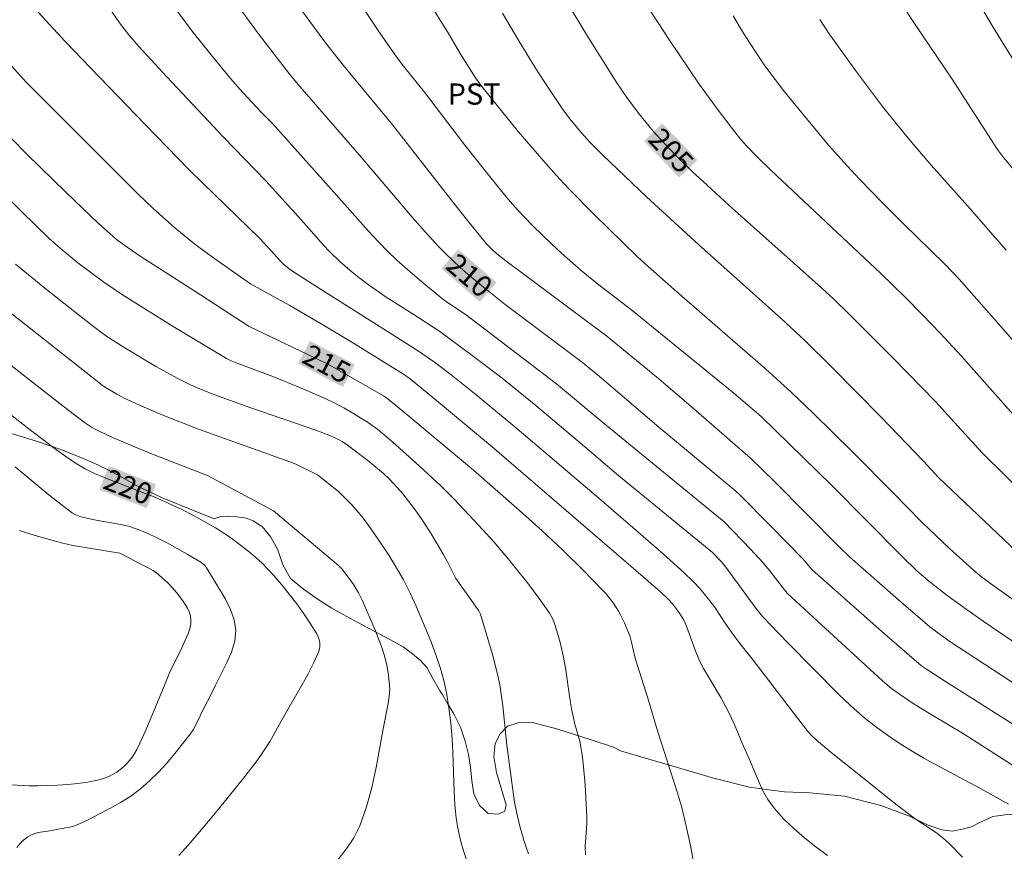
# Model space of a CAD drawing. Units: metres. Extents: x 285040 to 285555, y 1671020 to 1671584.
# Drawn here: x 285105 to 285175, y 1671246 to 1671305 of the extents above; entities that cross this region are included whole.
import ezdxf
from ezdxf.enums import TextEntityAlignment as Align

# ---------------------------------------------------------------- set-up
doc = ezdxf.new("R2010")
doc.units = ezdxf.units.M
doc.header["$MEASUREMENT"] = 0
for name, color, linetype, lineweight, true_color in [('Curvas_Intermediarias', 7, 'Continuous', 9, 0x783c14), ('Curvas_Mestras', 7, 'Continuous', 20, 0x783c14), ('Topon_Cultura', 7, 'Continuous', 9, 0x00ff33), ('Topon_Curvas_Mestras', 7, 'Continuous', 9, 0x783c14), ('Vegetacao', 7, 'Orla8', 9, 0x00ff33)]:
    doc.layers.add(name, color=color, linetype=linetype, lineweight=lineweight, true_color=true_color)
doc.layers.add('Topon_Curvas_Mestras_Masc', color=255, linetype='Continuous', lineweight=9)
doc.styles.add('Arial', font='arial.ttf', dxfattribs={"height": 1.5})
doc.styles.get("Standard").update_dxf_attribs({"font": 'arial.ttf'})
doc.linetypes.add('Orla8', pattern='A,6,-0.5,["V",Standard,S=1,R=0,X=-0.5,Y=-1],-0.5,6,-0.5,["V",Standard,S=1,R=0,X=-0.5,Y=-1],-0.5', length=14)

msp = doc.modelspace()

# ---------------------------------------------------------------- linework, layer by layer
at = {"layer": 'Curvas_Intermediarias', "flags": 128}
for points, elevation in [([(285175.814, 1671263.664), (285174.338, 1671264.707), (285173.277, 1671265.504), (285172.766, 1671265.927), (285171.103, 1671267.434), (285169.172, 1671269.269), (285167.09, 1671271.39), (285164.262, 1671274.233), (285161.462, 1671276.996), (285159.915, 1671278.484), (285158.096, 1671280.141), (285151.631, 1671285.736), (285149.586, 1671287.557), (285149.035, 1671288.072), (285145.998, 1671291.039), (285144.185, 1671292.873), (285143.306, 1671293.814), (285142.397, 1671294.83), (285140.626, 1671296.908), (285138.048, 1671300.09), (285137.596, 1671300.708), (285136.588, 1671302.303), (285135.689, 1671303.828), (285132.111, 1671309.613)], 207), ([(285128.625, 1671307.195), (285130.823, 1671303.91), (285132.07, 1671302.124), (285132.525, 1671301.531), (285134.005, 1671299.68), (285136.843, 1671295.947), (285138.591, 1671293.744), (285139.778, 1671292.295), (285140.391, 1671291.587), (285141.021, 1671290.897), (285141.664, 1671290.231), (285142.997, 1671288.942), (285143.682, 1671288.315), (285145.072, 1671287.087), (285146.231, 1671286.139), (285148.659, 1671284.284), (285155.862, 1671278.415), (285157.789, 1671276.776), (285162.744, 1671271.933), (285167.767, 1671266.847), (285168.775, 1671265.882), (285169.619, 1671265.142), (285170.84, 1671264.19), (285172.267, 1671263.152), (285173.478, 1671262.302), (285177.165, 1671259.787)], 208), ([(285148.864, 1671307.132), (285151.32, 1671303.365), (285153.417, 1671300.263), (285154.742, 1671298.423), (285155.658, 1671297.221), (285156.338, 1671296.366), (285156.785, 1671295.859), (285157.489, 1671295.131), (285158.484, 1671294.169), (285163.942, 1671289.05), (285166.223, 1671286.889), (285167.982, 1671285.18), (285169.222, 1671283.927), (285170.44, 1671282.652), (285171.92, 1671281.044), (285176.352, 1671276.053)], 204), ([(285175.277, 1671249.361), (285172.925, 1671250.671), (285170.014, 1671252.212), (285169.296, 1671252.612), (285168.451, 1671253.108), (285167.62, 1671253.629), (285166.809, 1671254.177), (285165.967, 1671254.785), (285165.145, 1671255.421), (285164.355, 1671256.092), (285163.331, 1671257.062), (285159.657, 1671260.796), (285157.877, 1671262.636), (285157.406, 1671263.207), (285155.216, 1671266.202), (285154.955, 1671266.516), (285154.361, 1671267.151), (285147.742, 1671272.578), (285145.317, 1671274.613), (285141.855, 1671277.551), (285139.363, 1671279.56), (285137.372, 1671281.081), (285135.092, 1671282.762), (285133.116, 1671284.054), (285131.292, 1671285.21), (285130.103, 1671286.018), (285129.263, 1671286.649), (285128.852, 1671286.978), (285128.056, 1671287.665), (285127.258, 1671288.44), (285126.857, 1671288.871), (285125.299, 1671290.645), (285122.787, 1671293.416), (285119.794, 1671296.511), (285115.786, 1671300.771), (285113.805, 1671302.92), (285113.103, 1671303.735), (285112.44, 1671304.581), (285111.475, 1671305.996)], 212), ([(285124.984, 1671305.928), (285126.556, 1671303.775), (285127.167, 1671302.969), (285128.271, 1671301.581), (285131.759, 1671297.35), (285136.058, 1671291.868), (285137.138, 1671290.502), (285138.382, 1671288.971), (285138.884, 1671288.481), (285139.239, 1671288.176), (285139.749, 1671287.77), (285146.887, 1671282.448), (285150.424, 1671279.534), (285153.006, 1671277.333), (285157.045, 1671273.814), (285158.74, 1671272.161), (285163.299, 1671267.561), (285164.032, 1671266.853), (285167.677, 1671263.636), (285169.713, 1671261.899), (285170.263, 1671261.472), (285171.115, 1671260.87), (285173.56, 1671259.255), (285177.245, 1671256.858)], 209), ([(285180.431, 1671288.505), (285174.925, 1671295.072), (285174.493, 1671295.643), (285173.796, 1671296.699), (285171.242, 1671300.681), (285168.773, 1671304.323), (285167.555, 1671306.153)], 201), ([(285106.702, 1671305.331), (285108.602, 1671303.27), (285110.388, 1671301.397), (285114.233, 1671297.417), (285117.366, 1671294.209), (285118.327, 1671293.252), (285122.336, 1671289.358), (285123.186, 1671288.451), (285123.802, 1671287.755), (285124.06, 1671287.509), (285124.322, 1671287.288), (285124.597, 1671287.082), (285125.791, 1671286.309), (285132.023, 1671282.38), (285133.422, 1671281.478), (285134.695, 1671280.593), (285135.892, 1671279.7), (285137.653, 1671278.29), (285140.388, 1671276.03), (285145.986, 1671271.272), (285148.716, 1671268.925), (285150.889, 1671267.027), (285152.314, 1671265.737), (285153.013, 1671265.079), (285153.46, 1671264.612), (285154.076, 1671263.861), (285154.485, 1671263.309), (285155.285, 1671262.088), (285155.854, 1671261.284), (285156.384, 1671260.599), (285157.154, 1671259.645), (285160.376, 1671255.43), (285161.028, 1671254.594), (285161.331, 1671254.236), (285161.669, 1671253.913), (285162.747, 1671253.028), (285164.917, 1671251.272), (285167.104, 1671249.536), (285168.203, 1671248.675), (285168.683, 1671248.325), (285170.172, 1671247.33), (285170.642, 1671246.973), (285171.079, 1671246.581), (285172.016, 1671245.622)], 213), ([(285116.52, 1671305.412), (285117.752, 1671303.789), (285119.027, 1671302.197), (285120.324, 1671300.623), (285120.947, 1671299.906), (285122.393, 1671298.352), (285123.252, 1671297.468), (285127.413, 1671292.838), (285130.044, 1671289.858), (285130.718, 1671289.13), (285131.412, 1671288.422), (285132.026, 1671287.836), (285132.657, 1671287.267), (285133.955, 1671286.165), (285135.269, 1671285.086), (285135.62, 1671284.827), (285136.868, 1671284.005), (285143.32, 1671279.071), (285146.594, 1671276.349), (285155.173, 1671269.32), (285157.066, 1671267.375), (285157.911, 1671266.453), (285158.399, 1671265.859), (285159.333, 1671264.636), (285159.623, 1671264.29), (285161.763, 1671262.296), (285164.894, 1671259.417), (285166.355, 1671258.087), (285166.993, 1671257.547), (285167.557, 1671257.136), (285168.613, 1671256.443), (285169.792, 1671255.711), (285172.127, 1671254.309), (285175.873, 1671251.903)], 211), ([(285139.511, 1671305.261), (285140.655, 1671303.324), (285141.853, 1671301.392), (285142.466, 1671300.436), (285143.722, 1671298.544), (285144.245, 1671297.83), (285145.097, 1671296.807), (285145.682, 1671296.156), (285146.592, 1671295.23), (285149.698, 1671292.289), (285153.369, 1671288.917), (285159.215, 1671283.663), (285160.925, 1671282.086), (285162.726, 1671280.307), (285166.242, 1671276.744), (285169.269, 1671273.612), (285170.351, 1671272.433), (285175.855, 1671267.198)], 206), ([(285179.259, 1671277.936), (285174.416, 1671283.489), (285171.786, 1671286.477), (285170.757, 1671287.54), (285167.829, 1671290.397), (285166.378, 1671291.839), (285164.71, 1671293.569), (285163.622, 1671294.746), (285162.553, 1671295.952), (285160.989, 1671297.817), (285159.359, 1671299.808), (285158.179, 1671301.352), (285157.899, 1671301.761), (285156.62, 1671303.744), (285155.8, 1671305.085)], 203), ([(285161.926, 1671304.821), (285162.586, 1671303.8), (285164.447, 1671301.219), (285166.369, 1671298.683), (285167.325, 1671297.48), (285168.306, 1671296.297), (285169.809, 1671294.535), (285172.394, 1671291.622), (285175.109, 1671288.51)], 202), ([(285103.17, 1671303.332), (285105.856, 1671300.386), (285113.756, 1671292.489), (285114.801, 1671291.484), (285116.357, 1671290.109), (285117.421, 1671289.223), (285117.964, 1671288.794), (285119.17, 1671287.898), (285121.701, 1671286.135), (285124.477, 1671284.612), (285126.703, 1671283.32), (285129.103, 1671281.871), (285131.112, 1671280.636), (285132.443, 1671279.8), (285132.981, 1671279.43), (285135.134, 1671277.666), (285138.947, 1671274.486), (285148.588, 1671266.187), (285150.686, 1671264.363), (285151.225, 1671263.856), (285151.557, 1671263.494), (285151.838, 1671263.135), (285152.094, 1671262.757), (285152.321, 1671262.362), (285152.51, 1671261.943), (285153.173, 1671260.141), (285153.46, 1671259.448), (285153.716, 1671258.956), (285154.945, 1671256.897), (285155.465, 1671255.946), (285155.878, 1671255.048), (285156.448, 1671253.677), (285156.965, 1671252.514), (285157.566, 1671251.064), (285157.894, 1671250.359), (285158.268, 1671249.69), (285158.71, 1671249.074), (285159.372, 1671248.336), (285160.094, 1671247.637), (285160.862, 1671246.975), (285161.663, 1671246.346), (285162.482, 1671245.745)], 214), ([(285103.748, 1671293.016), (285105.509, 1671291.26), (285107.469, 1671289.34), (285108.245, 1671288.658), (285109.506, 1671287.632), (285111.343, 1671286.268), (285112.667, 1671285.363), (285116.248, 1671283.123), (285120.015, 1671280.854), (285120.328, 1671280.704), (285120.812, 1671280.506), (285123.171, 1671279.636), (285125.359, 1671278.733), (285126.805, 1671278.101), (285127.519, 1671277.768), (285128.298, 1671277.367), (285129.057, 1671276.927), (285130.03, 1671276.316), (285130.692, 1671275.834), (285131.749, 1671274.944), (285133.63, 1671273.282), (285135.184, 1671271.844), (285136.125, 1671270.893), (285137.819, 1671269.076), (285138.89, 1671267.896), (285139.929, 1671266.689), (285140.415, 1671266.093), (285141.363, 1671264.88), (285142.279, 1671263.643), (285142.828, 1671262.864), (285143.011, 1671262.538), (285143.161, 1671262.197), (285143.351, 1671261.616), (285143.583, 1671260.793), (285143.782, 1671259.96), (285143.965, 1671259.003), (285144.269, 1671256.832), (285144.402, 1671255.997), (285144.633, 1671255.013), (285144.965, 1671253.813), (285145.057, 1671253.41), (285145.127, 1671253.003), (285145.219, 1671252.252), (285145.354, 1671250.742), (285145.467, 1671248.47), (285145.467, 1671248.058), (285145.447, 1671247.645), (285145.361, 1671246.406), (285145.369, 1671245.791)], 216), ([(285141.348, 1671245.847), (285141.171, 1671246.33), (285141.009, 1671246.82), (285140.727, 1671247.817), (285140.498, 1671248.825), (285140.368, 1671249.512), (285140.158, 1671250.896), (285139.825, 1671253.537), (285139.523, 1671256.314), (285139.314, 1671257.81), (285139.164, 1671258.548), (285138.798, 1671259.95), (285137.959, 1671262.783), (285137.829, 1671263.021), (285136.214, 1671265.319), (285135.594, 1671266.539), (285135.3, 1671267.08), (285134.467, 1671268.479), (285133.883, 1671269.394), (285133.578, 1671269.842), (285133.034, 1671270.578), (285132.458, 1671271.291), (285131.859, 1671271.983), (285131.49, 1671272.367), (285131.098, 1671272.73), (285129.989, 1671273.648), (285128.547, 1671274.743), (285128.174, 1671274.993), (285127.913, 1671275.141), (285127.303, 1671275.423), (285126.327, 1671275.804), (285121.721, 1671277.38), (285119.429, 1671278.197), (285118.441, 1671278.582), (285117.467, 1671279.002), (285116.517, 1671279.469), (285115.019, 1671280.299), (285112.813, 1671281.622), (285111.547, 1671282.426), (285110.512, 1671283.191), (285107.286, 1671285.735), (285105.086, 1671287.536)], 217), ([(285137.128, 1671244.935), (285136.752, 1671246.064), (285136.589, 1671246.638), (285136.447, 1671247.218), (285136.329, 1671247.801), (285136.238, 1671248.387), (285136.144, 1671249.312), (285136.089, 1671250.243), (285136.006, 1671253.05), (285135.952, 1671253.983), (285135.856, 1671255.08), (285135.728, 1671256.175), (285135.552, 1671257.261), (285135.359, 1671258.114), (285135.118, 1671258.957), (285134.844, 1671259.789), (285134.464, 1671260.831), (285134.051, 1671261.862), (285133.406, 1671263.353), (285132.977, 1671264.29), (285132.513, 1671265.209), (285132.261, 1671265.657), (285131.466, 1671266.965), (285131.052, 1671267.609), (285130.187, 1671268.873), (285129.737, 1671269.49), (285129.461, 1671269.84), (285128.867, 1671270.511), (285127.915, 1671271.459), (285126.431, 1671272.65), (285124.815, 1671273.448), (285118.031, 1671275.863), (285115.517, 1671276.866), (285113.857, 1671277.574), (285112.77, 1671278.064), (285112.255, 1671278.339), (285111.501, 1671278.783), (285111.233, 1671278.961), (285110.977, 1671279.156), (285100.904, 1671287.104)], 218), ([(285103.133, 1671281.644), (285108.46, 1671277.498), (285109.962, 1671276.351), (285110.47, 1671276.013), (285110.825, 1671275.818), (285111.743, 1671275.383), (285113.612, 1671274.579), (285114.594, 1671274.184), (285118.674, 1671272.598), (285123.337, 1671270.094), (285127.915, 1671266.229), (285128.132, 1671266.019), (285128.33, 1671265.791), (285128.662, 1671265.348), (285128.946, 1671264.933), (285129.345, 1671264.292), (285129.65, 1671263.69), (285130.511, 1671261.661), (285130.961, 1671260.504), (285131.157, 1671259.917), (285131.342, 1671259.204), (285131.465, 1671258.474), (285131.533, 1671257.742), (285131.538, 1671257.489), (285131.503, 1671256.979), (285131.422, 1671256.472), (285131.094, 1671254.809), (285130.573, 1671251.958), (285130.27, 1671250.55), (285129.898, 1671249.174), (285129.427, 1671247.843), (285129.003, 1671246.994), (285128.473, 1671246.194), (285127.874, 1671245.425)], 219), ([(285105.067, 1671273.201), (285107.475, 1671271.204), (285108.289, 1671270.559), (285109.118, 1671269.94), (285109.284, 1671269.838), (285109.653, 1671269.695), (285110.238, 1671269.552), (285110.802, 1671269.431), (285112.515, 1671269.139), (285113.074, 1671269.009), (285113.618, 1671268.834), (285114.358, 1671268.531), (285115.087, 1671268.192), (285115.807, 1671267.824), (285117.222, 1671267.043), (285117.921, 1671266.646), (285118.201, 1671266.466), (285118.453, 1671266.246), (285118.56, 1671266.12), (285119.925, 1671263.856), (285120.292, 1671263.127), (285120.552, 1671262.396), (285120.661, 1671261.664), (285120.584, 1671260.894), (285120.351, 1671260.118), (285120.012, 1671259.339), (285119.218, 1671257.78), (285118.816, 1671256.901), (285118.514, 1671256.396), (285117.842, 1671254.969), (285117.651, 1671254.628), (285117.431, 1671254.307), (285116.35, 1671252.937), (285115.783, 1671252.267), (285115.193, 1671251.621), (285114.574, 1671251.01), (285113.922, 1671250.446), (285113.238, 1671249.94), (285112.515, 1671249.477), (285111.764, 1671249.05), (285110.995, 1671248.65), (285110.219, 1671248.269), (285109.445, 1671247.9), (285109.195, 1671247.803), (285108.932, 1671247.736), (285108.117, 1671247.608), (285107.525, 1671247.488), (285106.858, 1671247.379), (285106.535, 1671247.307), (285106.233, 1671247.205), (285105.959, 1671247.058), (285105.686, 1671246.84), (285105.432, 1671246.582), (285105.199, 1671246.294)], 221), ([(285104.778, 1671250.726), (285106.05, 1671250.657), (285106.685, 1671250.655), (285108.094, 1671250.711), (285108.8, 1671250.763), (285109.502, 1671250.835), (285110.198, 1671250.93), (285110.884, 1671251.051), (285111.17, 1671251.122), (285111.453, 1671251.219), (285111.729, 1671251.339), (285111.996, 1671251.479), (285112.249, 1671251.636), (285112.485, 1671251.808), (285112.717, 1671252.003), (285112.938, 1671252.219), (285113.145, 1671252.452), (285113.337, 1671252.699), (285113.509, 1671252.958), (285113.66, 1671253.226), (285114.093, 1671254.124), (285114.497, 1671255.04), (285115.638, 1671257.831), (285116.035, 1671258.754), (285116.787, 1671260.24), (285117.182, 1671261.159), (285117.309, 1671261.472), (285117.414, 1671261.786), (285117.481, 1671262.098), (285117.496, 1671262.403), (285117.455, 1671262.676), (285117.367, 1671262.951), (285117.242, 1671263.223), (285117.09, 1671263.487), (285116.921, 1671263.74), (285116.465, 1671264.328), (285116.165, 1671264.671), (285115.849, 1671265.002), (285115.518, 1671265.318), (285115.174, 1671265.615), (285114.819, 1671265.892), (285112.48, 1671267.109), (285109.136, 1671267.657), (285108.354, 1671267.847), (285106.659, 1671268.297), (285105.799, 1671268.557), (285105.38, 1671268.713)], 222)]:
    msp.add_lwpolyline(points, dxfattribs=dict(at, elevation=elevation))
at = {"layer": 'Curvas_Mestras', "flags": 128}
for points, elevation in [([(285175.798, 1671301.639), (285174.208, 1671304.243), (285173.078, 1671306.134)], 200), ([(285176.769, 1671254.269), (285170.811, 1671258.039), (285169.466, 1671258.907), (285169.131, 1671259.147), (285166.515, 1671261.401), (285161.388, 1671265.918), (285160.727, 1671266.714), (285158.498, 1671268.985), (285156.251, 1671271.24), (285155.996, 1671271.476), (285150.561, 1671276.003), (285146.498, 1671279.467), (285145.16, 1671280.576), (285139.701, 1671284.682), (285138.157, 1671285.904), (285137.058, 1671286.828), (285136.518, 1671287.302), (285135.474, 1671288.287), (285134.974, 1671288.801), (285134.044, 1671289.818), (285133.134, 1671290.855), (285129.557, 1671295.064), (285125.204, 1671300.052), (285124.492, 1671300.928), (285122.271, 1671303.821), (285121.08, 1671305.413)], 210), ([(285144.422, 1671305.441), (285145.581, 1671303.527), (285147.596, 1671300.336), (285148.293, 1671299.302), (285149.121, 1671298.204), (285150.158, 1671296.94), (285150.886, 1671296.129), (285151.886, 1671295.097), (285152.915, 1671294.091), (285153.962, 1671293.104), (285155.503, 1671291.689), (285161.807, 1671286.071), (285162.92, 1671285.05), (285164.009, 1671284.003), (285167.097, 1671280.905), (285170.147, 1671277.771), (285171.202, 1671276.634), (285173.399, 1671274.194), (285176.691, 1671270.975)], 205), ([(285103.657, 1671297.569), (285105.951, 1671295.255), (285108.646, 1671292.623), (285110.969, 1671290.413), (285111.755, 1671289.69), (285112.228, 1671289.284), (285112.975, 1671288.722), (285113.969, 1671288.056), (285117.704, 1671285.678), (285121.612, 1671283.125), (285126.304, 1671280.89), (285127.25, 1671280.41), (285129.181, 1671279.341), (285131.091, 1671278.234), (285131.322, 1671278.082), (285132.475, 1671277.142), (285137.458, 1671272.983), (285140.717, 1671270.122), (285142.315, 1671268.674), (285143.766, 1671267.31), (285145.195, 1671265.921), (285146.588, 1671264.5), (285146.797, 1671264.271), (285147.188, 1671263.788), (285147.37, 1671263.535), (285147.706, 1671263.015), (285147.859, 1671262.743), (285148.131, 1671262.179), (285148.537, 1671261.189), (285148.638, 1671260.815), (285148.869, 1671259.787), (285149.028, 1671259.231), (285149.772, 1671256.848), (285150.452, 1671254.546), (285151.821, 1671250.299), (285152.174, 1671249.125), (285152.501, 1671247.804), (285152.821, 1671246.337), (285153.078, 1671244.864)], 215), ([(285116.627, 1671245.736), (285117.299, 1671246.472), (285118.379, 1671247.73), (285119.437, 1671249.009), (285121.304, 1671251.32), (285122.169, 1671252.455), (285122.582, 1671253.035), (285123.081, 1671253.819), (285123.986, 1671255.45), (285125.329, 1671257.765), (285125.762, 1671258.541), (285126.162, 1671259.324), (285126.514, 1671260.117), (285126.574, 1671260.32), (285126.6, 1671260.54), (285126.593, 1671260.766), (285126.555, 1671260.989), (285126.489, 1671261.202), (285126.395, 1671261.395), (285125.952, 1671262.116), (285125.475, 1671262.828), (285124.969, 1671263.53), (285124.44, 1671264.217), (285123.893, 1671264.889), (285123.335, 1671265.543), (285122.936, 1671265.977), (285122.516, 1671266.394), (285122.079, 1671266.796), (285121.628, 1671267.182), (285120.697, 1671267.912), (285120.216, 1671268.254), (285119.217, 1671268.887), (285117.669, 1671269.763), (285116.814, 1671270.209), (285115.941, 1671270.625), (285114.905, 1671271.092), (285114.258, 1671271.319), (285111.354, 1671272.451), (285110.682, 1671272.746), (285110.027, 1671273.071), (285109.499, 1671273.374), (285108.985, 1671273.704), (285107.988, 1671274.419), (285106.24, 1671275.722), (285103.981, 1671277.473)], 220)]:
    msp.add_lwpolyline(points, dxfattribs=dict(at, elevation=elevation))
at = {"layer": 'Topon_Curvas_Mestras_Masc'}
for points in [[(285149.506, 1671296.221, 205), (285152.003, 1671293.648, 205), (285150.802, 1671297.478, 205), (285153.299, 1671294.905, 205)], [(285135.195, 1671287.212, 210), (285137.912, 1671284.872, 210), (285136.374, 1671288.58, 210), (285139.09, 1671286.241, 210)], [(285125.061, 1671280.51, 215), (285128.237, 1671278.845, 215), (285125.899, 1671282.109, 215), (285129.075, 1671280.445, 215)], [(285111.028, 1671271.584, 220), (285114.369, 1671270.283, 220), (285111.684, 1671273.267, 220), (285115.025, 1671271.965, 220)]]:
    msp.add_solid(points, dxfattribs=at)
at = {"layer": 'Vegetacao', "flags": 128}
msp.add_lwpolyline([(285145.69, 1671024.986), (285145.914, 1671025.693), (285146.088, 1671026.182), (285146.465, 1671026.524), (285146.985, 1671026.704), (285147.607, 1671026.709), (285148.469, 1671026.613), (285149.51, 1671026.522), (285150.597, 1671026.421), (285151.633, 1671026.436), (285152.365, 1671026.628), (285152.699, 1671027.065), (285152.835, 1671027.813), (285152.501, 1671028.737), (285151.597, 1671029.67), (285150.346, 1671030.469), (285149.243, 1671031.437), (285148.744, 1671032.33), (285149.621, 1671033.642), (285150.585, 1671034.287), (285151.457, 1671034.664), (285152.227, 1671035.085), (285152.747, 1671035.586), (285152.993, 1671036.289), (285153.066, 1671037.223), (285152.728, 1671038.333), (285152.179, 1671039.786), (285151.673, 1671041.429), (285151.217, 1671042.954), (285151.074, 1671043.64), (285150.956, 1671044.594), (285150.716, 1671046.005), (285150.426, 1671048.056), (285149.879, 1671052.733), (285149.563, 1671053.824), (285149.411, 1671054.677), (285149.142, 1671056.142), (285148.873, 1671058.248), (285148.532, 1671060.562), (285148.313, 1671062.048), (285148.225, 1671062.963), (285148.124, 1671063.997), (285148.066, 1671065.096), (285148.062, 1671066.344), (285147.996, 1671067.844), (285147.531, 1671069.173), (285146.767, 1671070.276), (285146.441, 1671070.654), (285145.833, 1671071.133), (285145.017, 1671071.836), (285144.167, 1671072.671), (285143.5, 1671073.718), (285143.166, 1671074.86), (285143.045, 1671076.124), (285142.86, 1671077.668), (285142.404, 1671079.077), (285142.146, 1671079.673), (285141.775, 1671080.091), (285140.942, 1671080.758), (285140.143, 1671081.374), (285139.594, 1671081.918), (285139.167, 1671082.464), (285138.871, 1671082.969), (285138.55, 1671083.351), (285138.106, 1671083.556), (285137.391, 1671083.552), (285136.583, 1671083.375), (285135.746, 1671083.187), (285134.832, 1671083.007), (285133.978, 1671082.804), (285133.106, 1671082.711), (285132.375, 1671082.846), (285132.02, 1671083.075), (285130.904, 1671083.625), (285130.02, 1671084.234), (285129.221, 1671084.988), (285128.532, 1671085.893), (285127.814, 1671086.49), (285127.129, 1671086.715), (285126.401, 1671086.541), (285125.441, 1671086.03), (285124.299, 1671085.379), (285123.076, 1671084.791), (285121.786, 1671084.641), (285120.572, 1671084.977), (285119.596, 1671085.478), (285118.864, 1671085.874), (285117.638, 1671086.673), (285116.155, 1671087.957), (285114.891, 1671089.676), (285113.916, 1671091.298), (285113.345, 1671091.933), (285112.026, 1671093.002), (285110.335, 1671094.263), (285108.294, 1671095.779), (285106.599, 1671097.24), (285106.138, 1671097.62), (285105.504, 1671098.136), (285104.05, 1671099.431), (285102.106, 1671101.284), (285100.5, 1671102.938), (285100.12, 1671103.436), (285099.727, 1671104.281), (285099.614, 1671105.202), (285099.758, 1671105.943), (285100.177, 1671106.779), (285100.706, 1671107.571), (285101.291, 1671108.518), (285101.731, 1671109.634), (285101.792, 1671111.133), (285101.4, 1671113.003), (285100.982, 1671114.568), (285100.894, 1671115.017), (285100.42, 1671115.727), (285099.693, 1671116.36), (285098.73, 1671117.025), (285097.516, 1671117.652), (285096.146, 1671118.335), (285094.785, 1671118.909), (285093.483, 1671119.505), (285092.434, 1671120.097), (285091.843, 1671120.482), (285091.031, 1671120.985), (285090.067, 1671121.671), (285089.201, 1671122.44), (285088.491, 1671123.335), (285088.102, 1671124.125), (285087.891, 1671124.906), (285087.926, 1671125.866), (285088.138, 1671127.094), (285088.511, 1671128.501), (285089.202, 1671129.924), (285089.964, 1671130.935), (285090.641, 1671131.816), (285091.204, 1671132.586), (285091.801, 1671133.456), (285092.225, 1671134.602), (285092.45, 1671135.695), (285092.277, 1671136.741), (285091.546, 1671137.552), (285090.29, 1671138.34), (285088.718, 1671139.011), (285086.997, 1671139.737), (285085.957, 1671140.09), (285085.242, 1671140.195), (285084.143, 1671140.577), (285082.861, 1671141.038), (285081.661, 1671141.676), (285080.752, 1671142.518), (285080.342, 1671143.326), (285080.432, 1671144.122), (285080.86, 1671144.973), (285081.055, 1671146.172), (285080.756, 1671147.597), (285080.215, 1671149.131), (285079.73, 1671150.384), (285079.367, 1671151.159), (285078.86, 1671152.161), (285078.209, 1671153.193), (285077.618, 1671154.101), (285077.086, 1671154.973), (285076.862, 1671155.677), (285076.808, 1671156.351), (285076.571, 1671156.841), (285076.026, 1671157.119), (285075.294, 1671156.963), (285074.355, 1671156.543), (285073.382, 1671156.203), (285072.557, 1671156.31), (285071.953, 1671156.844), (285071.615, 1671157.64), (285071.582, 1671158.601), (285071.371, 1671159.353), (285070.771, 1671159.803), (285069.845, 1671160.128), (285068.686, 1671160.453), (285067.646, 1671160.667), (285066.546, 1671160.926), (285065.405, 1671161.512), (285064.361, 1671162.269), (285063.456, 1671163.173), (285062.822, 1671164.016), (285062.629, 1671164.906), (285062.849, 1671165.893), (285063.362, 1671166.983), (285063.853, 1671168.244), (285063.951, 1671169.571), (285063.639, 1671170.935), (285063.103, 1671171.752), (285062.072, 1671173.05), (285061.125, 1671174.195), (285060.323, 1671175.345), (285059.63, 1671176.662), (285059.326, 1671177.982), (285059.496, 1671179.167), (285060.119, 1671180.241), (285061.135, 1671181.199), (285062.374, 1671182.128), (285063.623, 1671182.782), (285064.574, 1671183.241), (285065.37, 1671184.427), (285066.374, 1671185.934), (285067.5, 1671187.931), (285068.398, 1671189.843), (285068.593, 1671190.525), (285069.017, 1671191.438), (285069.2, 1671192.487), (285069.353, 1671194.072), (285069.168, 1671195.908), (285068.852, 1671197.195), (285068.637, 1671198.11), (285068.016, 1671199.874), (285066.999, 1671202.427), (285065.728, 1671204.976), (285064.807, 1671206.47), (285064.046, 1671207.693), (285062.622, 1671209.603), (285060.933, 1671212.065), (285059.91, 1671213.625), (285059.171, 1671214.589), (285058.486, 1671215.469), (285057.831, 1671216.455), (285057.401, 1671217.587), (285057.389, 1671218.799), (285057.804, 1671220.002), (285058.651, 1671221.26), (285059.921, 1671222.586), (285061.326, 1671223.78), (285062.6, 1671224.768), (285063.26, 1671225.168), (285063.92, 1671225.584), (285065.142, 1671226.186), (285066.725, 1671226.825), (285068.429, 1671227.423), (285070.062, 1671227.865), (285070.731, 1671227.938), (285071.213, 1671228.53), (285071.708, 1671228.907), (285072.63, 1671229.138), (285073.324, 1671228.884), (285074.08, 1671228.254), (285074.845, 1671227.58), (285075.627, 1671226.943), (285076.448, 1671226.476), (285077.462, 1671226.241), (285078.706, 1671226.061), (285080.279, 1671225.863), (285082.076, 1671225.645), (285083.658, 1671225.316), (285084.414, 1671224.955), (285085.146, 1671224.559), (285085.941, 1671224.165), (285086.803, 1671223.836), (285087.442, 1671223.811), (285087.928, 1671224.065), (285088.288, 1671224.611), (285088.547, 1671225.448), (285088.62, 1671226.63), (285088.379, 1671227.684), (285087.953, 1671228.747), (285087.632, 1671229.842), (285087.312, 1671231.082), (285086.97, 1671232.195), (285086.848, 1671232.695), (285086.066, 1671233.536), (285085.212, 1671233.908), (285084.125, 1671234.047), (285082.767, 1671234.166), (285081.329, 1671234.239), (285079.845, 1671234.512), (285078.488, 1671235.097), (285077.342, 1671235.847), (285076.455, 1671236.627), (285075.698, 1671237.359), (285074.84, 1671237.895), (285074.003, 1671238.42), (285073.492, 1671239.011), (285073.302, 1671239.701), (285073.374, 1671240.497), (285073.624, 1671241.32), (285074.001, 1671242.149), (285074.463, 1671242.985), (285074.967, 1671243.741), (285075.517, 1671244.441), (285075.902, 1671244.899), (285076.694, 1671245.477), (285077.493, 1671245.822), (285078.382, 1671246.089), (285079.219, 1671246.292), (285080.069, 1671246.331), (285080.89, 1671246.221), (285081.482, 1671245.778), (285081.955, 1671245.162), (285082.462, 1671244.604), (285083.087, 1671244.146), (285083.726, 1671243.722), (285084.381, 1671243.544), (285085.176, 1671243.594), (285085.853, 1671243.798), (285086.285, 1671244.813), (285086.218, 1671245.585), (285085.804, 1671246.426), (285084.938, 1671247.209), (285084.084, 1671247.997), (285083.252, 1671248.758), (285082.508, 1671249.559), (285081.785, 1671250.377), (285081.079, 1671250.948), (285080.534, 1671251.176), (285079.841, 1671251.663), (285079.173, 1671252.23), (285078.56, 1671253.004), (285078.231, 1671253.75), (285078.066, 1671254.461), (285078.227, 1671255.121), (285078.596, 1671256.009), (285078.833, 1671256.872), (285078.682, 1671257.769), (285078.145, 1671258.702), (285077.292, 1671259.7), (285076.277, 1671260.635), (285075.66, 1671261.303), (285074.705, 1671261.538), (285074.007, 1671261.746), (285073.398, 1671261.985), (285072.929, 1671262.233), (285072.489, 1671262.616), (285072.025, 1671263.268), (285071.683, 1671263.981), (285071.395, 1671264.632), (285071.244, 1671265.397), (285071.308, 1671266.339), (285071.533, 1671267.439), (285071.673, 1671268.525), (285071.847, 1671269.328), (285071.92, 1671270.088), (285072.038, 1671270.858), (285072.31, 1671271.619), (285072.674, 1671272.394), (285073.026, 1671273.173), (285073.529, 1671273.812), (285074.181, 1671274.322), (285074.989, 1671274.87), (285075.895, 1671275.465), (285076.821, 1671275.961), (285077.811, 1671276.293), (285078.831, 1671276.512), (285079.88, 1671276.735), (285081.216, 1671277.063), (285082.853, 1671277.261), (285084.811, 1671277.391), (285087.159, 1671277.553), (285089.307, 1671277.604), (285090.758, 1671277.629), (285091.54, 1671277.639), (285092.974, 1671277.578), (285094.975, 1671277.43), (285097.203, 1671277.179), (285099.398, 1671276.854), (285101.077, 1671276.448), (285102.273, 1671276.105), (285103.796, 1671275.813), (285105.128, 1671275.476), (285106.641, 1671275.002), (285108.291, 1671274.425), (285109.88, 1671273.805), (285110.971, 1671273.321), (285111.478, 1671273.076), (285112.438, 1671272.561), (285113.761, 1671271.809), (285115.584, 1671270.965), (285117.677, 1671270.132), (285119.123, 1671269.521), (285119.592, 1671269.694), (285120.146, 1671269.714), (285120.73, 1671269.672), (285121.389, 1671269.578), (285121.88, 1671269.399), (285122.539, 1671268.963), (285123.135, 1671268.247), (285123.642, 1671267.332), (285123.997, 1671266.274), (285124.537, 1671265.308), (285125.45, 1671264.556), (285126.49, 1671263.84), (285127.441, 1671263.23), (285128.249, 1671262.76), (285129.293, 1671262.214), (285130.43, 1671261.603), (285131.551, 1671261.006), (285132.493, 1671260.49), (285133.153, 1671259.989), (285133.698, 1671259.55), (285134.197, 1671259.007), (285134.611, 1671258.21), (285135.054, 1671257.423), (285135.253, 1671257.138), (285135.609, 1671256.516), (285136.083, 1671255.698), (285136.535, 1671254.816), (285136.869, 1671253.812), (285137.119, 1671252.883), (285137.255, 1671251.975), (285137.344, 1671251.02), (285137.492, 1671250.086), (285137.894, 1671249.273), (285138.49, 1671248.715), (285139.233, 1671248.648), (285139.681, 1671248.861), (285139.765, 1671249.319), (285139.452, 1671250.327), (285139.096, 1671251.595), (285138.889, 1671252.738), (285138.985, 1671253.66), (285139.344, 1671254.346), (285139.863, 1671254.872), (285140.598, 1671255.124), (285141.628, 1671255.139), (285143.423, 1671254.675), (285145.628, 1671253.961), (285147.351, 1671253.405), (285147.841, 1671253.143), (285149.13, 1671252.748), (285151.478, 1671252.068), (285154.346, 1671251.218), (285156.973, 1671250.576), (285158.325, 1671250.377), (285159.448, 1671250.235), (285161.235, 1671250.164), (285163.684, 1671249.941), (285166.24, 1671249.268), (285168.276, 1671248.513), (285169.099, 1671248.106), (285169.585, 1671247.892), (285170.561, 1671247.549), (285171.317, 1671247.455), (285171.992, 1671247.596), (285172.655, 1671247.764), (285173.289, 1671248.099), (285174.163, 1671248.493), (285175.358, 1671248.664), (285176.988, 1671248.385), (285179.015, 1671247.726), (285180.984, 1671247.284), (285182.04, 1671247.225), (285182.5, 1671247.471), (285183.374, 1671247.805), (285184.332, 1671248.219), (285185.388, 1671248.56), (285186.684, 1671248.566), (285188.289, 1671248.124), (285190.186, 1671247.22), (285191.762, 1671246.078), (285193.126, 1671245.051), (285193.959, 1671244.273), (285195.112, 1671243.541), (285197.157, 1671242.489), (285199.869, 1671241.134), (285202.577, 1671239.76), (285204.245, 1671239.135), (285204.988, 1671239.104), (285205.774, 1671238.947), (285206.957, 1671238.573), (285208.368, 1671237.958), (285209.682, 1671236.999), (285210.772, 1671235.745), (285211.55, 1671234.26), (285212.036, 1671232.466), (285212.671, 1671230.872), (285213.077, 1671230.167), (285213.495, 1671228.856), (285214.062, 1671227.568), (285214.692, 1671226.224), (285215.487, 1671225.02), (285216.269, 1671224.051), (285216.839, 1671223.145), (285217.127, 1671222.419), (285217.719, 1671221.101), (285218.476, 1671219.146), (285219.221, 1671216.653), (285219.741, 1671214.153), (285219.962, 1671212.443), (285219.962, 1671211.849), (285219.815, 1671211.055), (285219.414, 1671210.073), (285219.014, 1671209.136), (285218.866, 1671208.594), (285218.909, 1671207.777), (285218.951, 1671207.146), (285219.074, 1671206.494), (285219.201, 1671205.928), (285219.375, 1671205.305), (285219.392, 1671204.637), (285219.215, 1671204.114), (285218.413, 1671203.582), (285217.733, 1671203.526), (285216.834, 1671203.527), (285215.854, 1671203.384), (285214.921, 1671203.066), (285214.178, 1671202.518), (285213.676, 1671201.68), (285213.436, 1671200.428), (285213.39, 1671198.674), (285213.497, 1671196.792), (285213.679, 1671195.375), (285214.824, 1671194.427), (285215.956, 1671193.862), (285217.304, 1671193.496), (285218.748, 1671193.162), (285220.028, 1671193.057), (285221.388, 1671193.251), (285222.883, 1671193.434), (285224.504, 1671193.355), (285226.063, 1671193.015), (285226.98, 1671192.584), (285227.584, 1671191.781), (285228.142, 1671191.346), (285228.665, 1671191.35), (285229.425, 1671191.512), (285230.422, 1671191.78), (285231.541, 1671192.057), (285232.588, 1671192.272), (285233.606, 1671192.41), (285234.771, 1671192.43), (285236.241, 1671192.325), (285238.171, 1671192.073), (285240.122, 1671191.75), (285241.635, 1671191.354), (285242.408, 1671191.06), (285243.818, 1671190.407), (285245.973, 1671189.279), (285248.782, 1671187.747), (285251.224, 1671186.361), (285252.297, 1671185.552), (285253.188, 1671184.906), (285254.76, 1671183.79), (285256.928, 1671182.094), (285259.201, 1671179.925), (285260.477, 1671178.414), (285260.697, 1671177.801), (285261.137, 1671176.754), (285261.568, 1671175.528), (285262.139, 1671174.348), (285263.217, 1671173.305), (285264.864, 1671172.522), (285266.659, 1671171.857), (285268.075, 1671170.978), (285268.7, 1671170.342), (285270.411, 1671169.456), (285272.738, 1671168.328), (285275.535, 1671166.808), (285277.715, 1671165.471), (285278.357, 1671164.879), (285279.114, 1671163.65), (285279.98, 1671162.397), (285281.058, 1671160.984), (285282.313, 1671159.767), (285283.762, 1671159.042), (285284.89, 1671158.533), (285286.09, 1671157.462), (285287.285, 1671156.291), (285288.705, 1671154.718), (285289.994, 1671152.795), (285291.169, 1671151.421), (285291.659, 1671151.01), (285293.265, 1671149.596), (285295.356, 1671148.095), (285297.528, 1671146.714), (285298.871, 1671145.907), (285299.475, 1671145.549), (285300.113, 1671145.243), (285301.055, 1671144.982), (285301.993, 1671144.628), (285302.555, 1671144.39), (285303.474, 1671144.443), (285304.329, 1671144.498), (285305.489, 1671144.589), (285306.764, 1671144.788), (285307.89, 1671145.114), (285308.449, 1671145.604), (285308.775, 1671146.163), (285308.944, 1671146.94), (285308.803, 1671147.859), (285308.405, 1671148.976), (285307.676, 1671150.291), (285306.76, 1671151.772), (285305.697, 1671153.015), (285304.655, 1671154.079), (285304.163, 1671154.62), (285303.858, 1671154.957), (285303.447, 1671155.597), (285303.002, 1671156.601), (285302.832, 1671157.949), (285302.615, 1671159.413), (285302.513, 1671161.092), (285302.482, 1671163.013), (285302.706, 1671164.376), (285302.747, 1671165.855), (285302.945, 1671167.833), (285303.372, 1671170.355), (285303.989, 1671172.919), (285304.323, 1671174.37), (285304.509, 1671174.897), (285305.021, 1671176.135), (285305.909, 1671177.516), (285307.238, 1671178.803), (285308.936, 1671179.943), (285310.451, 1671180.469), (285311.15, 1671180.672), (285311.955, 1671180.869), (285313.094, 1671181.192), (285314.186, 1671181.683), (285314.935, 1671182.247), (285315.337, 1671182.893), (285315.459, 1671183.687), (285314.972, 1671184.545), (285314.12, 1671185.378), (285313.095, 1671186.032), (285312.434, 1671186.832), (285312.095, 1671187.913), (285311.917, 1671189.269), (285311.806, 1671190.764), (285311.725, 1671191.8), (285311.589, 1671192.746), (285311.355, 1671193.973), (285311.037, 1671195.219), (285310.672, 1671196.292), (285310.223, 1671196.979), (285309.774, 1671197.309), (285309.266, 1671197.24), (285308.627, 1671196.651), (285307.912, 1671195.663), (285307.421, 1671194.513), (285307.176, 1671193.199), (285306.829, 1671191.965), (285306.182, 1671191.292), (285305.394, 1671191.248), (285304.644, 1671191.66), (285303.962, 1671192.546), (285303.428, 1671193.657), (285303.339, 1671194.936), (285303.567, 1671196.112), (285304.261, 1671197.286), (285305.153, 1671198.58), (285306.245, 1671199.985), (285307.231, 1671201.017), (285307.676, 1671201.368), (285308.107, 1671202.553), (285308.644, 1671204.029), (285309.088, 1671206.071), (285309.159, 1671208.31), (285308.883, 1671210.206), (285308.751, 1671210.714), (285308.509, 1671211.369), (285308.052, 1671212.285), (285307.454, 1671213.313), (285306.797, 1671214.315), (285306.145, 1671215.108), (285305.433, 1671215.761), (285304.721, 1671216.185), (285304.128, 1671216.318), (285303.565, 1671216.174), (285303.095, 1671215.745), (285302.651, 1671215.013), (285302.317, 1671214.156), (285302.284, 1671213.233), (285302.369, 1671212.193), (285302.34, 1671211.175), (285302.099, 1671210.277), (285301.688, 1671209.66), (285301.112, 1671209.39), (285300.27, 1671209.515), (285299.02, 1671210.125), (285297.453, 1671211.051), (285295.865, 1671211.85), (285295, 1671212.314), (285294.433, 1671212.577), (285293.586, 1671212.881), (285292.718, 1671212.967), (285291.782, 1671212.883), (285290.744, 1671212.717), (285289.639, 1671212.351), (285288.543, 1671211.939), (285287.514, 1671211.781), (285286.26, 1671211.793), (285284.998, 1671211.826), (285284.041, 1671211.943), (285283.105, 1671212.132), (285281.504, 1671212.463), (285279.311, 1671213.086), (285276.761, 1671213.991), (285274.461, 1671214.918), (285273.14, 1671215.535), (285272.339, 1671215.99), (285270.844, 1671216.877), (285268.849, 1671217.895), (285266.705, 1671218.718), (285264.876, 1671219.488), (285264.164, 1671219.775), (285262.737, 1671220.643), (285260.602, 1671222.016), (285258.331, 1671223.633), (285256.603, 1671225.101), (285256.145, 1671225.506), (285255.705, 1671225.958), (285254.734, 1671226.923), (285253.565, 1671228.157), (285252.366, 1671229.576), (285251.493, 1671230.93), (285250.908, 1671232.29), (285250.679, 1671233.346), (285250.818, 1671233.79), (285250.682, 1671234.469), (285250.555, 1671235.431), (285250.177, 1671236.628), (285249.58, 1671237.9), (285248.681, 1671239.283), (285247.618, 1671240.48), (285246.83, 1671241.244), (285245.868, 1671242.125), (285244.491, 1671243.361), (285242.839, 1671244.87), (285241.352, 1671246.26), (285240.492, 1671246.971), (285239.924, 1671247.199), (285239.098, 1671247.646), (285238.421, 1671248.056), (285237.909, 1671248.469), (285237.153, 1671249.299), (285236.57, 1671249.956), (285235.792, 1671250.858), (285234.914, 1671251.807), (285233.993, 1671252.672), (285233.059, 1671253.45), (285232.637, 1671253.788), (285232.19, 1671253.753), (285231.692, 1671253.286), (285231.647, 1671252.235), (285231.914, 1671251.386), (285232.214, 1671250.408), (285232.295, 1671249.439), (285232.128, 1671248.476), (285231.732, 1671247.629), (285231.218, 1671247.086), (285230.614, 1671246.875), (285229.952, 1671246.907), (285229.213, 1671247.098), (285228.373, 1671247.618), (285227.486, 1671248.467), (285226.67, 1671249.48), (285226.066, 1671250.498), (285225.655, 1671251.523), (285225.228, 1671252.479), (285224.565, 1671253.255), (285223.636, 1671253.893), (285222.415, 1671254.575), (285220.975, 1671255.311), (285219.607, 1671256.066), (285218.784, 1671256.334), (285218.121, 1671256.731), (285217.154, 1671257.266), (285215.976, 1671258.031), (285215.199, 1671258.834), (285214.848, 1671259.737), (285214.775, 1671260.698), (285214.47, 1671261.756), (285213.764, 1671262.828), (285212.476, 1671264.034), (285210.871, 1671265.406), (285209.591, 1671266.506), (285208.797, 1671267.279), (285207.867, 1671268.243), (285206.959, 1671269.317), (285206.342, 1671270.317), (285206.028, 1671271.223), (285205.998, 1671272.055), (285206.242, 1671272.827), (285206.933, 1671273.536), (285208, 1671274.154), (285208.932, 1671274.378), (285209.321, 1671274.36), (285210.19, 1671274.474), (285211.177, 1671274.664), (285212.101, 1671274.972), (285212.725, 1671275.377), (285213.227, 1671275.901), (285213.357, 1671276.572), (285213.263, 1671277.468), (285212.853, 1671278.425), (285212.02, 1671279.392), (285210.947, 1671280.585), (285209.895, 1671282.024), (285209.214, 1671283.18), (285208.724, 1671284.262), (285208.237, 1671285.325), (285207.582, 1671286.565), (285206.914, 1671287.603), (285206.225, 1671288.379), (285205.545, 1671288.904), (285205.022, 1671289.129), (285204.672, 1671288.459), (285204.812, 1671287.703), (285205.354, 1671286.696), (285206.076, 1671285.677), (285206.638, 1671284.826), (285206.989, 1671284.06), (285206.931, 1671283.377), (285206.51, 1671282.924), (285205.712, 1671282.783), (285204.611, 1671283.008), (285203.323, 1671283.697), (285201.747, 1671284.906), (285200.21, 1671286.292), (285199.112, 1671287.319), (285198.228, 1671288.575), (285197.603, 1671289.514), (285197.159, 1671290.5), (285197.187, 1671291.294), (285197.511, 1671292.054), (285198.186, 1671292.785), (285198.86, 1671293.502), (285199.302, 1671294.292), (285199.394, 1671295.111), (285199.106, 1671296.207), (285198.43, 1671297.488), (285197.707, 1671298.758), (285197.039, 1671299.856), (285196.692, 1671300.292), (285195.86, 1671301.107), (285195.197, 1671301.503), (285194.581, 1671301.675), (285194.121, 1671301.592), (285193.573, 1671301.254), (285192.827, 1671300.543), (285191.988, 1671299.786), (285190.921, 1671299.039), (285189.841, 1671298.501), (285188.74, 1671298.225), (285187.622, 1671298.245), (285186.545, 1671298.698), (285185.447, 1671299.541), (285184.328, 1671300.602), (285183.563, 1671301.25), (285183.022, 1671301.816), (285182.274, 1671302.737), (285181.632, 1671303.805), (285181.415, 1671304.942), (285181.591, 1671306.041), (285182.118, 1671307.104), (285182.994, 1671308.107), (285184.133, 1671308.987), (285185.272, 1671309.676), (285186.364, 1671310.264), (285187.663, 1671310.679), (285189.148, 1671310.963), (285189.98, 1671311.013), (285190.355, 1671311.462), (285190.856, 1671312.168), (285191.273, 1671313.095), (285191.424, 1671314.309), (285191.152, 1671315.405), (285190.522, 1671316.674), (285189.445, 1671317.954), (285188.262, 1671319.178), (285187.561, 1671319.996), (285187.197, 1671320.501), (285186.791, 1671321.369), (285186.625, 1671322.377), (285186.637, 1671323.003), (285186.814, 1671323.716), (285187.231, 1671324.483), (285187.829, 1671325.253), (285188.445, 1671325.825), (285189.23, 1671325.819), (285190.154, 1671325.686), (285191.138, 1671325.356), (285191.953, 1671324.829), (285192.654, 1671324.315), (285193.304, 1671323.634), (285194.044, 1671322.645), (285194.847, 1671321.386), (285195.46, 1671320.208), (285195.79, 1671319.506), (285196.441, 1671318.871), (285197.281, 1671318.185), (285198.113, 1671317.688), (285198.784, 1671317.535), (285199.362, 1671317.382), (285199.924, 1671316.82), (285200.41, 1671316.136), (285200.862, 1671315.628), (285201.306, 1671315.362), (285201.825, 1671315.195), (285202.416, 1671315.228), (285203.006, 1671315.467), (285203.727, 1671315.989), (285204.41, 1671316.629), (285204.895, 1671317.259), (285204.818, 1671317.928), (285204.269, 1671318.57), (285203.864, 1671318.877), (285203.2, 1671319.425), (285202.71, 1671319.938), (285202.469, 1671320.27), (285202.313, 1671320.928), (285202.645, 1671321.544), (285203.105, 1671321.901), (285203.877, 1671322.172), (285204.97, 1671322.145), (285206.27, 1671321.725), (285207.385, 1671321.26), (285208.238, 1671320.843), (285208.9, 1671320.637), (285209.622, 1671320.589), (285210.344, 1671320.656), (285211.044, 1671320.916), (285211.389, 1671321.68), (285211.08, 1671322.271), (285210.455, 1671323.051), (285209.644, 1671323.877), (285208.799, 1671324.613), (285208.085, 1671325.366), (285207.553, 1671326.1), (285207.126, 1671326.843), (285206.838, 1671327.491), (285206.846, 1671328), (285207.065, 1671328.476), (285207.718, 1671329.09), (285208.6, 1671329.087), (285209.293, 1671328.679), (285210.112, 1671327.997), (285210.881, 1671327.315), (285211.527, 1671326.797), (285212.127, 1671326.436), (285212.646, 1671326.283), (285213.126, 1671326.834), (285213.058, 1671327.305), (285212.843, 1671327.895), (285212.589, 1671328.588), (285212.28, 1671329.346), (285212.153, 1671329.704), (285212.199, 1671329.86), (285212.376, 1671330.466), (285212.604, 1671331.009)], dxfattribs=at)

# ---------------------------------------------------------------- texts
at = {"layer": 'Topon_Cultura', "style": 'Arial'}
msp.add_text('PST', height=1.5, dxfattribs=at).set_placement((285135.632, 1671298.805))
at = {"layer": 'Topon_Curvas_Mestras', "style": 'Arial'}
for s, rotation, p in [('205', 314.13595, (285151.432, 1671295.565, 205)), ('210', 319.26494, (285137.172, 1671286.731, 210)), ('215', 332.33969, (285127.095, 1671280.489, 215)), ('220', 338.71588, (285113.052, 1671271.789, 220))]:
    msp.add_text(s, height=1.5, rotation=rotation, dxfattribs=at).set_placement(p, align=Align.MIDDLE_CENTER)

doc.saveas('drawing.dxf')
